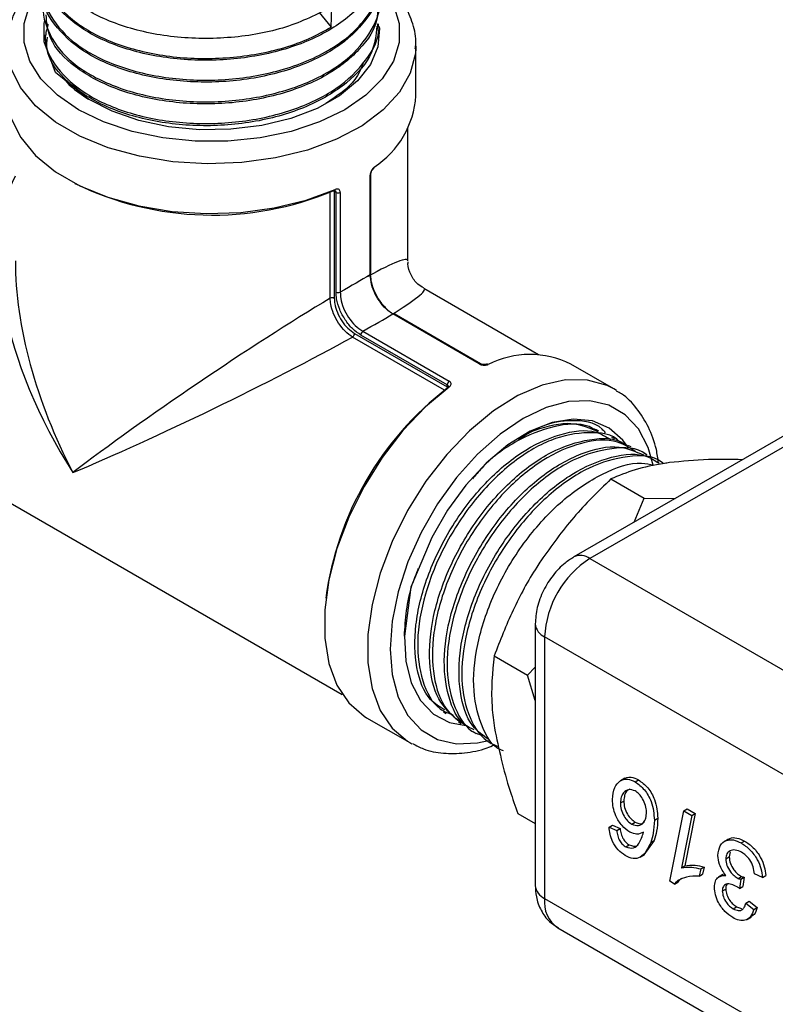
# Model space of a CAD drawing. Units: millimetres. Extents: x 0 to 40874, y 0 to 15182.
# Drawn here: x 1854 to 1901, y 1995 to 2057 of the extents above; entities that cross this region are included whole.
import ezdxf

# ---------------------------------------------------------------- set-up
doc = ezdxf.new("R2010")
doc.units = ezdxf.units.MM
doc.header["$LTSCALE"] = 8

msp = doc.modelspace()

# ---------------------------------------------------------------- linework, layer by layer
at = {"color": 7, "linetype": 'Continuous'}
for p, q in [((1872.626, 2056.98), (1873.366, 2056.057)), ((1873.366, 2056.057), (1873.401, 2057.316)), ((1876.311, 2056.121), (1876.316, 2056.259)), ((1855.455, 2055.153), (1855.516, 2055.518)), ((1856.167, 2053.223), (1855.455, 2055.153)), ((1855.514, 2055.578), (1855.518, 2055.483)), ((1878.652, 2054.88), (1878.649, 2054.724)), ((1878.652, 2051.777), (1878.652, 2054.88)), ((1858.221, 2051.572), (1856.167, 2053.223)), ((1878.152, 2041.469), (1878.152, 2049.736)), ((1875.803, 2040.584), (1875.803, 2046.813)), ((1875.848, 2040.656), (1875.848, 2046.886)), ((1873.3, 2039.132), (1873.3, 2045.762)), ((1873.562, 2045.821), (1873.563, 2045.804)), ((1873.563, 2045.804), (1873.563, 2039.122)), ((1873.668, 2045.743), (1873.563, 2045.804)), ((1873.668, 2039.513), (1873.668, 2045.743)), ((1873.935, 2045.735), (1873.935, 2039.505)), ((1886.31, 2035.605), (1879.152, 2039.737)), ((1882.605, 2035.033), (1877.21, 2038.147)), ((1882.69, 2035.035), (1877.295, 2038.15)), ((1880.442, 2033.391), (1874.701, 2036.706)), ((1874.823, 2036.938), (1880.61, 2033.597)), ((1880.61, 2033.719), (1875.215, 2036.833)), ((1875.342, 2037.069), (1880.737, 2033.955)), ((1891.015, 2033.466), (1888.328, 2035.018)), ((1880.61, 2033.597), (1880.61, 2033.719)), ((1880.61, 2033.597), (1880.625, 2033.588)), ((1891.174, 2033.37), (1891.015, 2033.466)), ((1844.009, 2031.736), (1874.061, 2014.387)), ((1902.662, 2031.138), (1888.52, 2022.974)), ((1903.662, 2031.039), (1889.52, 2022.875)), ((1890.079, 2030.837), (1889.888, 2030.931)), ((1891.083, 2030.34), (1890.888, 2030.436)), ((1892.083, 2029.845), (1891.894, 2029.938)), ((1893.091, 2029.346), (1892.897, 2029.442)), ((1894.094, 2028.85), (1893.899, 2028.947)), ((1890.821, 2027.842), (1892.906, 2026.638)), ((1892.289, 2025.15), (1892.906, 2026.638)), ((1892.906, 2026.638), (1894.856, 2026.632)), ((1879.643, 2024.196), (1878.331, 2021.094)), ((1889.52, 2022.875), (1929.118, 2000.016)), ((1878.331, 2021.094), (1877.935, 2018.027)), ((1886.106, 2018.792), (1886.106, 2002.462)), ((1926.29, 1995.117), (1886.692, 2017.976)), ((1886.692, 2017.976), (1886.692, 2001.645)), ((1883.537, 2016.794), (1885.623, 2015.591)), ((1885.623, 2015.591), (1886.106, 2016.093)), ((1886.106, 2014.002), (1885.623, 2015.591)), ((1880.373, 2013.31), (1880.551, 2013.191)), ((1875.579, 2012.933), (1878.267, 2011.382)), ((1881.308, 2012.687), (1881.482, 2012.571)), ((1882.236, 2012.069), (1882.417, 2011.948)), ((1878.267, 2011.382), (1878.41, 2011.303)), ((1883.167, 2011.448), (1883.35, 2011.327)), ((1891.693, 2009.154), (1891.428, 2009.001)), ((1892.342, 2008.929), (1892.554, 2009.051)), ((1891.418, 2007.61), (1891.63, 2007.732)), ((1894.508, 2002.717), (1895.38, 2007.113)), ((1895.38, 2007.113), (1895.592, 2007.235)), ((1895.38, 2007.113), (1895.878, 2006.825)), ((1895.592, 2007.235), (1896.09, 2006.948)), ((1885.027, 2006.949), (1886.106, 2006.326)), ((1892.127, 2006.289), (1892.339, 2006.412)), ((1893.539, 2006.534), (1893.751, 2006.657)), ((1895.878, 2006.825), (1895.225, 2003.561)), ((1896.09, 2006.948), (1895.437, 2003.683)), ((1895.878, 2006.825), (1896.09, 2006.948)), ((1890.711, 2006.102), (1890.923, 2006.225)), ((1890.711, 2006.102), (1891.192, 2005.887)), ((1890.923, 2006.225), (1891.405, 2006.009)), ((1891.192, 2005.887), (1891.405, 2006.009)), ((1893.528, 2005.271), (1892.885, 2004.376)), ((1893.316, 2005.149), (1893.528, 2005.271)), ((1898.161, 2005.346), (1897.895, 2005.193)), ((1898.958, 2005.11), (1899.17, 2005.232)), ((1891.763, 2004.867), (1891.975, 2004.989)), ((1892.655, 2004.227), (1892.92, 2004.38)), ((1897.999, 2004.115), (1898.211, 2004.237)), ((1898.28, 2004.552), (1898.211, 2004.237)), ((1895.225, 2003.561), (1895.437, 2003.683)), ((1896.435, 2003.488), (1896.338, 2003.042)), ((1896.435, 2003.488), (1896.648, 2003.611)), ((1896.648, 2003.611), (1896.551, 2003.164)), ((1894.801, 2002.547), (1894.508, 2002.717)), ((1896.338, 2003.042), (1896.551, 2003.164)), ((1897.817, 2003.134), (1897.552, 2002.981)), ((1897.797, 2003.105), (1897.958, 2003.143)), ((1898.771, 2002.894), (1898.983, 2003.016)), ((1898.937, 2002.86), (1898.848, 2002.272)), ((1898.937, 2002.86), (1899.15, 2002.983)), ((1899.15, 2002.983), (1899.06, 2002.394)), ((1900.284, 2002.963), (1899.794, 2003.182)), ((1900.284, 2002.963), (1900.496, 2003.085)), ((1894.801, 2002.547), (1895.013, 2002.67)), ((1897.782, 2002.112), (1897.994, 2002.235)), ((1898.848, 2002.272), (1899.06, 2002.394)), ((1886.692, 2001.645), (1926.29, 1978.786)), ((1898.462, 2001), (1898.674, 2001.122)), ((1898.674, 2001.122), (1898.987, 2001.017)), ((1899.25, 2001.358), (1899.462, 2001.48)), ((1899.25, 2001.358), (1899.74, 2000.967)), ((1899.462, 2001.48), (1899.952, 2001.09)), ((1899.74, 2000.967), (1899.952, 2001.09)), ((1899.332, 2000.333), (1899.597, 2000.486)), ((1887.52, 1999.814), (1927.118, 1976.954))]:
    msp.add_line(p, q, dxfattribs=at)
at = {"color": 7, "linetype": 'Continuous', "flags": 128}
for points in [[(1877.252, 2057.452), (1877.608, 2056.288), (1877.608, 2055.105), (1877.252, 2053.941), (1876.551, 2052.83), (1875.527, 2051.806), (1874.211, 2050.9), (1872.642, 2050.14), (1870.868, 2049.549), (1868.943, 2049.145), (1866.926, 2048.939), (1864.878, 2048.939), (1862.861, 2049.145), (1860.936, 2049.549), (1859.163, 2050.14), (1857.594, 2050.9), (1856.277, 2051.806), (1855.253, 2052.83), (1854.553, 2053.941), (1854.197, 2055.105), (1854.197, 2056.288), (1854.553, 2057.452)], [(1855.455, 2055.153), (1855.462, 2056.287), (1855.499, 2056.474)], [(1876.368, 2056.107), (1876.382, 2055.967), (1876.285, 2054.835), (1875.825, 2053.733), (1875.017, 2052.699), (1873.89, 2051.771), (1872.483, 2050.981), (1870.845, 2050.355), (1869.034, 2049.917), (1867.113, 2049.681), (1865.15, 2049.657), (1863.213, 2049.843), (1861.371, 2050.235), (1859.687, 2050.818), (1858.221, 2051.572)], [(1878.649, 2054.724), (1878.626, 2054.412), (1878.306, 2053.177), (1877.629, 2051.991), (1876.615, 2050.889), (1875.292, 2049.901), (1873.7, 2049.057), (1871.883, 2048.38), (1869.894, 2047.89), (1867.79, 2047.601), (1865.632, 2047.521), (1863.481, 2047.654), (1861.401, 2047.994), (1859.449, 2048.532), (1857.684, 2049.253), (1856.155, 2050.136), (1854.906, 2051.155), (1853.973, 2052.281), (1853.384, 2053.483), (1853.155, 2054.724), (1853.152, 2054.88)], [(1853.152, 2051.777), (1853.156, 2051.588), (1853.393, 2050.354), (1853.985, 2049.161), (1854.916, 2048.043), (1856.159, 2047.03), (1857.679, 2046.152), (1859.433, 2045.435), (1861.371, 2044.897), (1863.437, 2044.556), (1865.574, 2044.419), (1867.72, 2044.492), (1869.815, 2044.772), (1871.798, 2045.251), (1873.614, 2045.916)], [(1880.732, 2033.585), (1879.249, 2032.346), (1877.842, 2030.868), (1876.553, 2029.194), (1875.417, 2027.372), (1874.466, 2025.453), (1873.729, 2023.492), (1873.225, 2021.545), (1872.97, 2019.667), (1872.97, 2017.912), (1873.225, 2016.329), (1873.729, 2014.963), (1874.466, 2013.854), (1875.417, 2013.032), (1875.579, 2012.933)], [(1891.015, 2033.466), (1890.597, 2033.678), (1889.368, 2034.018), (1888.003, 2034.025), (1886.54, 2033.698), (1885.024, 2033.047), (1883.496, 2032.09), (1882.001, 2030.855), (1880.582, 2029.377), (1879.28, 2027.7), (1878.132, 2025.87), (1877.171, 2023.942), (1876.426, 2021.97), (1875.916, 2020.011), (1875.658, 2018.121), (1875.658, 2016.355), (1875.916, 2014.764), (1876.426, 2013.393), (1877.171, 2012.282), (1878.132, 2011.463), (1878.267, 2011.382)], [(1893.473, 2028.711), (1893.156, 2029.805), (1892.543, 2030.967), (1891.713, 2031.857), (1890.689, 2032.449), (1889.502, 2032.723), (1888.19, 2032.672), (1886.791, 2032.297), (1885.348, 2031.61), (1883.905, 2030.632), (1882.506, 2029.391), (1881.194, 2027.927), (1880.007, 2026.283), (1878.983, 2024.509), (1878.153, 2022.659), (1877.541, 2020.79), (1877.166, 2018.958), (1877.04, 2017.22), (1877.166, 2015.626), (1877.541, 2014.227), (1878.153, 2013.065), (1878.983, 2012.175), (1880.007, 2011.583), (1881.194, 2011.309), (1882.506, 2011.36), (1883.189, 2011.505)], [(1891.918, 2029.785), (1891.578, 2030.261), (1890.719, 2031.024), (1889.671, 2031.472), (1888.472, 2031.588), (1887.163, 2031.369), (1885.791, 2030.822), (1884.404, 2029.967), (1883.049, 2028.832), (1881.775, 2027.46), (1880.626, 2025.896), (1879.643, 2024.196)], [(1877.935, 2018.027), (1878.018, 2016.474), (1878.358, 2015.116), (1878.942, 2013.999), (1879.752, 2013.164), (1880.757, 2012.638), (1881.769, 2012.447)]]:
    msp.add_lwpolyline(points, dxfattribs=at)
at = {"color": 7, "linetype": 'Continuous'}
for centre, radius, start, end in [((1872.928, 2052.133), 5.735, 303.04994, 356.44745), ((1875.949, 2047.319), 0.107, 308.90085, 3.80828), ((1875.757, 2046.892), 0.0912, 300.60368, 357.53725), ((1865.935, 2063.844), 19.522, 243.96141, 292.77673), ((1873.55, 2045.903), 0.0816, 225.53099, 285.60186), ((1873.523, 2045.901), 0.0915, 302.03374, 8.92246), ((1873.81, 2046.02), 0.311, 242.83177, 293.73381), ((1875.756, 2040.662), 0.0917, 300.70161, 356.17009), ((1873.42, 2038.844), 0.312, 62.87584, 112.58885), ((1873.81, 2039.79), 0.311, 242.83177, 293.73381), ((1877.255, 2038.067), 0.0917, 63.82904, 119.28974), ((1874.512, 2036.953), 0.312, 307.40786, 357.12816), ((1875.526, 2036.818), 0.311, 126.26269, 177.17228), ((1885.773, 2029.882), 5.736, 63.55184, 116.94133), ((1882.649, 2034.953), 0.0914, 62.98741, 119.35027), ((1883.115, 2034.907), 0.107, 56.17964, 111.38069), ((1892.851, 2017.684), 20.013, 127.7081, 172.19368), ((1880.688, 2033.537), 0.081, 133.25124, 194.60696), ((1880.921, 2033.704), 0.311, 126.26269, 177.17228), ((1880.675, 2033.514), 0.0922, 51.23271, 116.88079), ((1888.94, 2022.112), 0.959, 52.74539, 115.96854), ((1892.832, 2017.697), 6.147, 122.60548, 177.39452), ((1887.107, 2018.892), 1.006, 185.70507, 245.62445), ((1887.107, 2002.561), 1.006, 185.6948, 245.62534), ((1888.594, 2001.403), 1.918, 172.74417, 235.94365)]:
    msp.add_arc(centre, radius, start, end, dxfattribs=at)
for major_axis, ratio, start_param, end_param in [((-10.352, 15.649), 0.53235, 0.279816, 1.538367), ((-8.377, 16.789), 0.53235, 0.817757, 1.603156), ((12.238, 8.27), 0.064902, 6.239354, 6.887778), ((12.739, 8.557), 0.062582, 0.639611, 0.847154), ((13.281, 6.464), 0.064763, 5.678579, 6.326922), ((12.238, 8.27), 0.064902, 0.878541, 2.312363), ((13.78, 6.754), 0.062443, 5.436018, 5.643562), ((13.281, 6.464), 0.064763, 3.970809, 5.404631)]:
    msp.add_ellipse((1865.902, 2033.242), major_axis=major_axis, ratio=ratio, start_param=start_param, end_param=end_param, dxfattribs=at)
for points, knots in [([(1873.401, 2057.316), (1872.481, 2056.857), (1870.642, 2055.938), (1867.126, 2055.312), (1863.524, 2055.342), (1860.158, 2056.07), (1857.473, 2057.393), (1855.681, 2059.11), (1855.455, 2060.39), (1855.346, 2061.008)], [0, 0, 0, 0, 0.143427, 0.286855, 0.431581, 0.576256, 0.720882, 0.865492, 1, 1, 1, 1]), ([(1855.512, 2060.457), (1855.446, 2059.94), (1855.295, 2058.763), (1856.478, 2056.999), (1858.681, 2055.436), (1861.735, 2054.388), (1865.254, 2053.986), (1868.839, 2054.29), (1871.595, 2055.087), (1872.921, 2055.813), (1873.366, 2056.057)], [0, 0, 0, 0, 0.1071333, 0.2442792, 0.38146, 0.5186983, 0.6559581, 0.7932473, 0.9305926, 1, 1, 1, 1]), ([(1876.331, 2060.304), (1876.322, 2059.852), (1876.299, 2058.687), (1874.918, 2056.939), (1872.51, 2055.324), (1869.309, 2054.267), (1865.737, 2053.876), (1862.187, 2054.183), (1859.044, 2055.15), (1856.733, 2056.657), (1855.471, 2058.236), (1855.499, 2059.256), (1855.509, 2059.615)], [0, 0, 0, 0, 0.069169, 0.178234, 0.287283, 0.396292, 0.505265, 0.614226, 0.723151, 0.832033, 0.940904, 1, 1, 1, 1]), ([(1855.523, 2059.404), (1855.25, 2059.169), (1854.581, 2058.593), (1853.846, 2057.534), (1853.299, 2056.341), (1853.216, 2055.529), (1853.178, 2055.157)], [0, 0, 0, 0, 0.196895, 0.482439, 0.762531, 1, 1, 1, 1]), ([(1855.546, 2059.033), (1855.497, 2058.914), (1855.181, 2058.157), (1855.755, 2056.692), (1857.302, 2054.925), (1859.923, 2053.563), (1863.192, 2052.783), (1866.775, 2052.674), (1869.733, 2053.173), (1871.905, 2053.927), (1873.402, 2054.689), (1874.663, 2055.608), (1875.839, 2056.919), (1876.56, 2058.313), (1876.323, 2059.312), (1876.252, 2059.611)], [0, 0, 0, 0, 0.019011, 0.120703, 0.222434, 0.324194, 0.425968, 0.527777, 0.629622, 0.684922, 0.742173, 0.797473, 0.854723, 0.956652, 1, 1, 1, 1]), ([(1878.618, 2054.7), (1878.631, 2054.808), (1878.696, 2055.33), (1878.493, 2056.27), (1878.006, 2057.46), (1877.272, 2058.528), (1876.597, 2059.137), (1876.283, 2059.42)], [0, 0, 0, 0, 0.062746, 0.303605, 0.543922, 0.788213, 1, 1, 1, 1]), ([(1876.405, 2058.905), (1876.409, 2058.891), (1876.579, 2058.178), (1875.818, 2056.742), (1874.092, 2054.887), (1871.302, 2053.476), (1867.943, 2052.671), (1864.343, 2052.551), (1860.931, 2053.12), (1858.052, 2054.307), (1856.171, 2055.966), (1855.314, 2057.365), (1855.47, 2058.116), (1855.491, 2058.216)], [0, 0, 0, 0, 0.002246, 0.111356, 0.220428, 0.329487, 0.438512, 0.547493, 0.656462, 0.765401, 0.874294, 0.983171, 1, 1, 1, 1]), ([(1855.716, 2058.218), (1855.675, 2058.153), (1855.236, 2057.478), (1855.494, 2056.042), (1856.606, 2054.188), (1858.882, 2052.654), (1861.921, 2051.647), (1865.417, 2051.28), (1868.971, 2051.606), (1872.172, 2052.598), (1874.7, 2054.153), (1876.117, 2056.09), (1876.615, 2057.608), (1876.295, 2058.354), (1876.267, 2058.42)], [0, 0, 0, 0, 0.010304, 0.108205, 0.206147, 0.30411, 0.40209, 0.500108, 0.598154, 0.696214, 0.794308, 0.892436, 0.990577, 1, 1, 1, 1]), ([(1876.221, 2057.514), (1876.245, 2057.227), (1876.329, 2056.236), (1875.227, 2054.606), (1873.069, 2052.907), (1870.032, 2051.723), (1866.55, 2051.179), (1862.993, 2051.33), (1859.759, 2052.146), (1857.256, 2053.529), (1855.719, 2055.174), (1855.616, 2056.332), (1855.571, 2056.835)], [0, 0, 0, 0, 0.044476, 0.153561, 0.262603, 0.371631, 0.48063, 0.589583, 0.69852, 0.807432, 0.916298, 1, 1, 1, 1]), ([(1855.696, 2056.216), (1855.618, 2055.953), (1855.35, 2055.048), (1856.133, 2053.485), (1857.948, 2051.817), (1860.731, 2050.6), (1864.079, 2049.984), (1867.643, 2050.048), (1871.002, 2050.795), (1873.82, 2052.146), (1875.626, 2053.956), (1876.438, 2055.423), (1876.277, 2056.187), (1876.263, 2056.257)], [0, 0, 0, 0, 0.043117, 0.148142, 0.253183, 0.358248, 0.463356, 0.568487, 0.673636, 0.778826, 0.884047, 0.989282, 1, 1, 1, 1]), ([(1876.216, 2056.13), (1876.16, 2055.57), (1876.035, 2054.308), (1874.462, 2052.523), (1871.94, 2051.012), (1868.703, 2050.069), (1865.16, 2049.793), (1861.706, 2050.207), (1858.707, 2051.253), (1856.597, 2052.805), (1855.536, 2054.294), (1855.632, 2055.189), (1855.658, 2055.435)], [0, 0, 0, 0, 0.086889, 0.195968, 0.305, 0.414016, 0.523007, 0.631951, 0.740874, 0.849777, 0.958636, 1, 1, 1, 1]), ([(1875.378, 2053.869), (1875.237, 2053.499), (1874.863, 2052.523), (1873.729, 2051.762), (1873.025, 2051.29)], [0, 0, 0, 0, 0.379371, 1, 1, 1, 1]), ([(1856.689, 2052.922), (1856.703, 2052.891), (1856.943, 2052.376), (1857.602, 2051.962), (1858.221, 2051.572)], [0, 0, 0, 0, 0.059795, 1, 1, 1, 1]), ([(1876.056, 2047.326), (1876.037, 2047.31), (1875.991, 2047.27), (1875.92, 2047.178), (1875.856, 2047.058), (1875.812, 2046.929), (1875.806, 2046.852), (1875.803, 2046.813)], [0, 0, 0, 0, 0.147427, 0.36308, 0.576613, 0.788649, 1, 1, 1, 1]), ([(1875.849, 2046.888), (1875.848, 2046.891), (1875.848, 2046.907), (1875.855, 2046.956), (1875.875, 2047.026), (1875.911, 2047.105), (1875.955, 2047.173), (1875.995, 2047.218), (1876.011, 2047.23), (1876.017, 2047.235)], [0, 0, 0, 0, 0.0472244, 0.1953196, 0.3632384, 0.5445436, 0.7366368, 0.900738, 1, 1, 1, 1]), ([(1873.572, 2045.823), (1873.577, 2045.825), (1873.597, 2045.835), (1873.62, 2045.837), (1873.623, 2045.837), (1873.624, 2045.837)], [0, 0, 0, 0, 0.153807, 0.56813, 1, 1, 1, 1]), ([(1873.935, 2045.735), (1873.934, 2045.758), (1873.93, 2045.816), (1873.893, 2045.89), (1873.82, 2045.941), (1873.724, 2045.953), (1873.65, 2045.928), (1873.614, 2045.916)], [0, 0, 0, 0, 0.13577, 0.348643, 0.564012, 0.781677, 1, 1, 1, 1]), ([(1873.615, 2045.838), (1873.625, 2045.833), (1873.648, 2045.819), (1873.665, 2045.783), (1873.667, 2045.754), (1873.668, 2045.743)], [0, 0, 0, 0, 0.304869, 0.72932, 1, 1, 1, 1]), ([(1879.144, 2039.774), (1879.018, 2039.846), (1878.682, 2040.041), (1878.332, 2040.576), (1878.146, 2041.08), (1878.164, 2041.358), (1878.167, 2041.397)], [0, 0, 0, 0, 0.217103, 0.580879, 0.940865, 1, 1, 1, 1]), ([(1877.21, 2038.147), (1877.107, 2038.216), (1876.848, 2038.388), (1876.456, 2038.81), (1876.099, 2039.383), (1875.854, 2040.01), (1875.82, 2040.392), (1875.803, 2040.584)], [0, 0, 0, 0, 0.14214, 0.355285, 0.569072, 0.784494, 1, 1, 1, 1]), ([(1875.809, 2040.59), (1875.824, 2040.427), (1875.856, 2040.051), (1876.109, 2039.415), (1876.496, 2038.777), (1876.824, 2038.463), (1876.987, 2038.307)], [0, 0, 0, 0, 0.2062325, 0.4738864, 0.7395693, 1, 1, 1, 1]), ([(1874.701, 2036.706), (1874.545, 2036.816), (1874.233, 2037.038), (1873.815, 2037.563), (1873.5, 2038.154), (1873.33, 2038.701), (1873.309, 2039.009), (1873.3, 2039.132)], [0, 0, 0, 0, 0.215733, 0.431812, 0.645323, 0.857505, 1, 1, 1, 1]), ([(1873.563, 2039.122), (1873.569, 2039.01), (1873.584, 2038.731), (1873.733, 2038.236), (1874.016, 2037.703), (1874.395, 2037.233), (1874.681, 2037.036), (1874.823, 2036.938)], [0, 0, 0, 0, 0.142617, 0.354781, 0.568136, 0.784126, 1, 1, 1, 1]), ([(1875.215, 2036.833), (1875.041, 2036.954), (1874.691, 2037.195), (1874.227, 2037.771), (1873.878, 2038.426), (1873.694, 2039.034), (1873.676, 2039.376), (1873.668, 2039.513)], [0, 0, 0, 0, 0.2154113, 0.430892, 0.6447859, 0.8579416, 1, 1, 1, 1]), ([(1873.935, 2039.505), (1873.941, 2039.38), (1873.955, 2039.067), (1874.118, 2038.513), (1874.435, 2037.917), (1874.86, 2037.394), (1875.181, 2037.177), (1875.342, 2037.069)], [0, 0, 0, 0, 0.14214, 0.355285, 0.569072, 0.784494, 1, 1, 1, 1]), ([(1882.605, 2035.033), (1882.626, 2035.022), (1882.682, 2034.993), (1882.795, 2034.963), (1882.933, 2034.95), (1883.068, 2034.96), (1883.139, 2034.984), (1883.175, 2034.996)], [0, 0, 0, 0, 0.13577, 0.348643, 0.564012, 0.781677, 1, 1, 1, 1]), ([(1883.076, 2035.007), (1883.074, 2035.006), (1883.064, 2035.001), (1883.021, 2034.989), (1882.954, 2034.981), (1882.868, 2034.983), (1882.786, 2034.997), (1882.723, 2035.017), (1882.7, 2035.03), (1882.691, 2035.035)], [0, 0, 0, 0, 0.045386, 0.190955, 0.358377, 0.541041, 0.731821, 0.89331, 1, 1, 1, 1]), ([(1880.61, 2033.719), (1880.624, 2033.709), (1880.652, 2033.688), (1880.67, 2033.653), (1880.667, 2033.63), (1880.666, 2033.624)], [0, 0, 0, 0, 0.415181, 0.831843, 1, 1, 1, 1]), ([(1880.669, 2033.632), (1880.669, 2033.633), (1880.669, 2033.637), (1880.664, 2033.621), (1880.643, 2033.604), (1880.633, 2033.596)], [0, 0, 0, 0, 0.095734, 0.576136, 1, 1, 1, 1]), ([(1880.732, 2033.585), (1880.753, 2033.602), (1880.803, 2033.644), (1880.849, 2033.722), (1880.858, 2033.81), (1880.822, 2033.893), (1880.765, 2033.934), (1880.737, 2033.955)], [0, 0, 0, 0, 0.1474267, 0.3630796, 0.5766127, 0.7886494, 1, 1, 1, 1]), ([(1893.798, 2028.844), (1893.76, 2029.125), (1893.651, 2029.936), (1893.204, 2031.101), (1892.468, 2032.268), (1891.77, 2033.017), (1891.285, 2033.273), (1891.182, 2033.327)], [0, 0, 0, 0, 0.1417356, 0.4095339, 0.6735422, 0.9304916, 1, 1, 1, 1]), ([(1890.032, 2030.754), (1889.919, 2030.842), (1889.276, 2031.346), (1887.562, 2031.294), (1885.185, 2030.443), (1883.265, 2029.158), (1882.377, 2028.074), (1882.188, 2027.843)], [0, 0, 0, 0, 0.061043, 0.348321, 0.635392, 0.922451, 1, 1, 1, 1]), ([(1890.491, 2030.716), (1890.422, 2030.8), (1889.926, 2031.405), (1888.513, 2031.552), (1886.699, 2031.337), (1885.545, 2030.603), (1885.058, 2030.293)], [0, 0, 0, 0, 0.062113, 0.446355, 0.765976, 1, 1, 1, 1]), ([(1885.807, 2030.796), (1886.6, 2031.059), (1888.113, 2031.559), (1889.302, 2031.098), (1889.867, 2030.879)], [0, 0, 0, 0, 0.5247442, 1, 1, 1, 1]), ([(1880.451, 2013.424), (1880.137, 2013.613), (1879.28, 2014.127), (1878.608, 2015.993), (1878.522, 2018.661), (1879.27, 2021.731), (1880.747, 2024.796), (1882.794, 2027.52), (1885.196, 2029.605), (1887.657, 2030.747), (1889.645, 2031.005), (1890.526, 2030.485), (1890.825, 2030.308)], [0, 0, 0, 0, 0.063477, 0.173307, 0.283138, 0.393053, 0.502992, 0.612961, 0.723006, 0.83305, 0.943168, 1, 1, 1, 1]), ([(1891.479, 2030.073), (1891.451, 2030.104), (1890.963, 2030.659), (1889.432, 2030.843), (1887.107, 2030.44), (1884.602, 2028.934), (1882.285, 2026.628), (1880.39, 2023.749), (1879.127, 2020.643), (1878.627, 2017.64), (1878.976, 2015.153), (1879.807, 2013.552), (1880.688, 2013.22), (1880.97, 2013.113)], [0, 0, 0, 0, 0.006377, 0.111469, 0.216503, 0.321485, 0.426464, 0.531364, 0.636242, 0.74109, 0.845867, 0.950643, 1, 1, 1, 1]), ([(1881.325, 2012.708), (1880.866, 2013.121), (1879.926, 2013.97), (1879.397, 2016.329), (1879.626, 2019.209), (1880.667, 2022.34), (1882.393, 2025.341), (1884.611, 2027.871), (1887.102, 2029.668), (1889.515, 2030.41), (1891.183, 2030.438), (1891.784, 2029.94), (1891.859, 2029.878)], [0, 0, 0, 0, 0.104434, 0.214255, 0.324143, 0.434081, 0.544023, 0.654051, 0.764094, 0.874177, 0.984331, 1, 1, 1, 1]), ([(1892.486, 2029.467), (1892.09, 2029.734), (1891.129, 2030.382), (1889.014, 2030.219), (1886.534, 2029.127), (1884.093, 2027.088), (1881.992, 2024.377), (1880.455, 2021.294), (1879.642, 2018.188), (1879.661, 2015.44), (1880.417, 2013.313), (1881.461, 2012.665), (1881.96, 2012.355)], [0, 0, 0, 0, 0.072809, 0.176952, 0.281018, 0.38506, 0.489076, 0.59302, 0.696962, 0.800839, 0.904672, 1, 1, 1, 1]), ([(1882.302, 2012.176), (1882.112, 2012.26), (1881.334, 2012.605), (1880.603, 2014.204), (1880.292, 2016.748), (1880.848, 2019.808), (1882.168, 2022.948), (1884.115, 2025.834), (1886.485, 2028.138), (1888.992, 2029.561), (1891.252, 2030.048), (1892.37, 2029.561), (1892.856, 2029.349)], [0, 0, 0, 0, 0.03543, 0.145236, 0.255073, 0.364985, 0.474895, 0.584878, 0.694905, 0.804939, 0.915058, 1, 1, 1, 1]), ([(1893.077, 2029.322), (1893.051, 2029.346), (1892.508, 2029.826), (1890.898, 2029.836), (1888.488, 2029.194), (1885.965, 2027.456), (1883.69, 2024.964), (1881.897, 2021.959), (1880.785, 2018.804), (1880.461, 2015.831), (1881.006, 2013.47), (1881.904, 2012.065), (1882.742, 2011.851), (1882.942, 2011.8)], [0, 0, 0, 0, 0.005402, 0.112356, 0.21929, 0.326147, 0.433001, 0.539793, 0.646535, 0.753274, 0.859931, 0.966571, 1, 1, 1, 1]), ([(1883.239, 2011.548), (1882.866, 2011.803), (1881.958, 2012.425), (1881.309, 2014.48), (1881.32, 2017.276), (1882.18, 2020.428), (1883.765, 2023.539), (1885.909, 2026.258), (1888.39, 2028.292), (1890.885, 2029.333), (1892.806, 2029.508), (1893.607, 2028.975), (1893.834, 2028.823)], [0, 0, 0, 0, 0.076528, 0.186326, 0.296209, 0.406108, 0.516046, 0.626054, 0.736059, 0.846142, 0.95626, 1, 1, 1, 1]), ([(1894.078, 2028.824), (1894.05, 2028.85), (1893.5, 2029.335), (1891.878, 2029.342), (1889.45, 2028.691), (1886.908, 2026.938), (1884.622, 2024.423), (1882.816, 2021.398), (1881.7, 2018.219), (1881.383, 2015.232), (1881.918, 2012.831), (1882.861, 2011.507), (1883.643, 2011.197), (1883.821, 2011.126)], [0, 0, 0, 0, 0.005856, 0.112972, 0.220034, 0.327095, 0.434076, 0.541034, 0.647964, 0.754822, 0.861679, 0.968467, 1, 1, 1, 1]), ([(1884.12, 2010.858), (1884.077, 2010.872), (1883.409, 2011.088), (1882.658, 2012.458), (1882.114, 2014.84), (1882.471, 2017.869), (1883.618, 2021.061), (1885.448, 2024.087), (1887.769, 2026.611), (1890.287, 2028.265), (1892.317, 2028.989), (1893.263, 2028.764), (1893.517, 2028.703)], [0, 0, 0, 0, 0.0081039, 0.1264725, 0.2449192, 0.3634117, 0.481912, 0.6005037, 0.7191048, 0.8377586, 0.9564805, 1, 1, 1, 1]), ([(1894.482, 2028.862), (1894.379, 2028.847), (1893.598, 2028.736), (1892.272, 2028.441), (1891.308, 2028.043), (1890.821, 2027.842)], [0, 0, 0, 0, 0.070097, 0.530788, 1, 1, 1, 1]), ([(1899.038, 2029.046), (1898.315, 2029.06), (1896.663, 2029.092), (1895.267, 2028.945), (1894.482, 2028.862)], [0, 0, 0, 0, 0.437454, 1, 1, 1, 1]), ([(1890.821, 2027.842), (1890.027, 2027.062), (1888.423, 2025.488), (1887.114, 2023.66), (1886.453, 2022.737)], [0, 0, 0, 0, 0.495458, 1, 1, 1, 1]), ([(1886.453, 2022.737), (1886.368, 2022.606), (1885.72, 2021.611), (1884.646, 2019.649), (1883.909, 2017.752), (1883.537, 2016.794)], [0, 0, 0, 0, 0.0700974, 0.5307883, 1, 1, 1, 1]), ([(1888.52, 2022.974), (1888.332, 2022.853), (1887.854, 2022.543), (1887.188, 2021.843), (1886.586, 2020.888), (1886.185, 2019.84), (1886.131, 2019.133), (1886.106, 2018.792)], [0, 0, 0, 0, 0.137185, 0.349846, 0.567292, 0.791304, 1, 1, 1, 1]), ([(1877.935, 2018.027), (1878.004, 2019.095), (1878.094, 2020.5), (1878.686, 2021.926), (1878.828, 2022.268)], [0, 0, 0, 0, 0.760242, 1, 1, 1, 1]), ([(1883.537, 2016.794), (1883.431, 2015.766), (1883.287, 2014.369), (1883.5, 2012.725), (1883.556, 2012.291)], [0, 0, 0, 0, 0.7356698, 1, 1, 1, 1]), ([(1883.556, 2012.291), (1883.827, 2010.996), (1884.19, 2009.266), (1884.859, 2007.415), (1885.027, 2006.949)], [0, 0, 0, 0, 0.747866, 1, 1, 1, 1]), ([(1878.452, 2011.323), (1878.675, 2011.202), (1879.263, 2010.882), (1880.368, 2010.68), (1881.7, 2010.708), (1882.78, 2010.905), (1883.408, 2011.175), (1883.564, 2011.242)], [0, 0, 0, 0, 0.153222, 0.403317, 0.655849, 0.914509, 1, 1, 1, 1]), ([(1890.928, 2007.817), (1890.951, 2008.097), (1890.992, 2008.598), (1891.264, 2008.859), (1891.385, 2008.973)], [0, 0, 0, 0, 0.55946, 1, 1, 1, 1]), ([(1891.385, 2008.973), (1891.538, 2009.046), (1891.813, 2009.177), (1892.18, 2009.005), (1892.342, 2008.929)], [0, 0, 0, 0, 0.5593166, 1, 1, 1, 1]), ([(1891.597, 2009.096), (1891.75, 2009.169), (1892.025, 2009.299), (1892.393, 2009.127), (1892.554, 2009.051)], [0, 0, 0, 0, 0.559317, 1, 1, 1, 1]), ([(1892.342, 2008.929), (1892.542, 2008.781), (1892.942, 2008.485), (1893.466, 2007.542), (1893.511, 2006.916), (1893.539, 2006.534)], [0, 0, 0, 0, 0.279833, 0.560129, 1, 1, 1, 1]), ([(1892.554, 2009.051), (1892.754, 2008.903), (1893.154, 2008.607), (1893.678, 2007.664), (1893.723, 2007.039), (1893.751, 2006.657)], [0, 0, 0, 0, 0.2798331, 0.5601293, 1, 1, 1, 1]), ([(1892.34, 2008.365), (1892.194, 2008.411), (1891.902, 2008.502), (1891.627, 2008.283), (1891.454, 2007.991), (1891.43, 2007.737), (1891.418, 2007.61)], [0, 0, 0, 0, 0.278284, 0.558224, 0.77929, 1, 1, 1, 1]), ([(1892.009, 2008.48), (1891.948, 2008.448), (1891.802, 2008.374), (1891.668, 2008.108), (1891.643, 2007.858), (1891.63, 2007.732)], [0, 0, 0, 0, 0.266162, 0.633377, 1, 1, 1, 1]), ([(1893.049, 2007.051), (1893.039, 2007.184), (1893.018, 2007.45), (1892.829, 2007.849), (1892.598, 2008.179), (1892.426, 2008.303), (1892.34, 2008.365)], [0, 0, 0, 0, 0.28005, 0.559842, 0.780184, 1, 1, 1, 1]), ([(1892.019, 2005.787), (1891.846, 2005.91), (1891.502, 2006.155), (1891.134, 2006.762), (1890.951, 2007.337), (1890.936, 2007.657), (1890.928, 2007.817)], [0, 0, 0, 0, 0.279349, 0.558614, 0.779019, 1, 1, 1, 1]), ([(1891.63, 2007.732), (1891.638, 2007.598), (1891.655, 2007.331), (1891.836, 2006.923), (1892.077, 2006.593), (1892.252, 2006.472), (1892.339, 2006.412)], [0, 0, 0, 0, 0.280323, 0.559692, 0.779795, 1, 1, 1, 1]), ([(1891.418, 2007.61), (1891.426, 2007.476), (1891.442, 2007.209), (1891.624, 2006.801), (1891.865, 2006.47), (1892.04, 2006.35), (1892.127, 2006.289)], [0, 0, 0, 0, 0.280323, 0.559692, 0.779795, 1, 1, 1, 1]), ([(1892.127, 2006.289), (1892.275, 2006.239), (1892.572, 2006.139), (1892.866, 2006.339), (1893.029, 2006.653), (1893.043, 2006.918), (1893.049, 2007.051)], [0, 0, 0, 0, 0.277955, 0.558307, 0.778987, 1, 1, 1, 1]), ([(1892.339, 2006.412), (1892.492, 2006.352), (1892.723, 2006.262), (1892.871, 2006.376), (1892.921, 2006.414)], [0, 0, 0, 0, 0.662976, 1, 1, 1, 1]), ([(1893.539, 2006.534), (1893.525, 2006.254), (1893.501, 2005.753), (1893.373, 2005.333), (1893.316, 2005.149)], [0, 0, 0, 0, 0.5597935, 1, 1, 1, 1]), ([(1893.751, 2006.657), (1893.737, 2006.376), (1893.713, 2005.875), (1893.585, 2005.456), (1893.528, 2005.271)], [0, 0, 0, 0, 0.5597935, 1, 1, 1, 1]), ([(1891.717, 2004.328), (1891.565, 2004.433), (1891.263, 2004.642), (1890.926, 2005.164), (1890.755, 2005.669), (1890.725, 2005.958), (1890.711, 2006.102)], [0, 0, 0, 0, 0.279734, 0.558669, 0.779036, 1, 1, 1, 1]), ([(1891.192, 2005.887), (1891.207, 2005.781), (1891.235, 2005.569), (1891.367, 2005.253), (1891.56, 2005.003), (1891.695, 2004.912), (1891.763, 2004.867)], [0, 0, 0, 0, 0.280796, 0.55966, 0.779722, 1, 1, 1, 1]), ([(1891.405, 2006.009), (1891.419, 2005.903), (1891.447, 2005.692), (1891.579, 2005.375), (1891.772, 2005.126), (1891.907, 2005.035), (1891.975, 2004.989)], [0, 0, 0, 0, 0.280796, 0.55966, 0.779722, 1, 1, 1, 1]), ([(1891.763, 2004.867), (1891.933, 2004.821), (1892.275, 2004.73), (1892.653, 2005.125), (1892.788, 2005.535), (1892.871, 2005.786)], [0, 0, 0, 0, 0.2772244, 0.5577789, 1, 1, 1, 1]), ([(1892.871, 2005.786), (1892.733, 2005.72), (1892.488, 2005.601), (1892.162, 2005.73), (1892.019, 2005.787)], [0, 0, 0, 0, 0.560937, 1, 1, 1, 1]), ([(1897.51, 2004.326), (1897.537, 2004.552), (1897.593, 2005.004), (1897.996, 2005.29), (1898.463, 2005.347), (1898.793, 2005.189), (1898.958, 2005.11)], [0, 0, 0, 0, 0.279276, 0.559189, 0.779531, 1, 1, 1, 1]), ([(1898.153, 2005.302), (1898.187, 2005.334), (1898.32, 2005.459), (1898.682, 2005.459), (1899.007, 2005.308), (1899.17, 2005.232)], [0, 0, 0, 0, 0.145769, 0.572761, 1, 1, 1, 1]), ([(1899.17, 2005.232), (1899.357, 2005.108), (1899.73, 2004.86), (1900.173, 2004.25), (1900.433, 2003.625), (1900.475, 2003.265), (1900.496, 2003.085)], [0, 0, 0, 0, 0.28023, 0.55933, 0.77943, 1, 1, 1, 1]), ([(1893.316, 2005.149), (1893.142, 2004.774), (1892.9, 2004.252), (1892.239, 2004.085), (1891.891, 2004.247), (1891.717, 2004.328)], [0, 0, 0, 0, 0.558887, 0.779459, 1, 1, 1, 1]), ([(1891.975, 2004.989), (1892.154, 2004.926), (1892.378, 2004.847), (1892.508, 2004.972), (1892.534, 2004.997)], [0, 0, 0, 0, 0.800228, 1, 1, 1, 1]), ([(1898.988, 2004.527), (1898.853, 2004.59), (1898.582, 2004.716), (1898.267, 2004.645), (1898.041, 2004.459), (1898.013, 2004.229), (1897.999, 2004.115)], [0, 0, 0, 0, 0.28012, 0.560141, 0.780375, 1, 1, 1, 1]), ([(1898.958, 2005.11), (1899.145, 2004.985), (1899.518, 2004.737), (1899.961, 2004.128), (1900.22, 2003.502), (1900.263, 2003.143), (1900.284, 2002.963)], [0, 0, 0, 0, 0.28023, 0.55933, 0.77943, 1, 1, 1, 1]), ([(1898, 2003.082), (1897.922, 2003.188), (1897.765, 2003.402), (1897.555, 2003.843), (1897.527, 2004.143), (1897.51, 2004.326)], [0, 0, 0, 0, 0.280943, 0.561475, 1, 1, 1, 1]), ([(1897.999, 2004.115), (1898.013, 2003.982), (1898.04, 2003.717), (1898.262, 2003.33), (1898.517, 2003.055), (1898.686, 2002.948), (1898.771, 2002.894)], [0, 0, 0, 0, 0.2791864, 0.5584987, 0.7790098, 1, 1, 1, 1]), ([(1898.211, 2004.237), (1898.225, 2004.105), (1898.252, 2003.84), (1898.474, 2003.453), (1898.73, 2003.178), (1898.898, 2003.07), (1898.983, 2003.016)], [0, 0, 0, 0, 0.2791864, 0.5584987, 0.7790098, 1, 1, 1, 1]), ([(1899.794, 2003.182), (1899.772, 2003.326), (1899.729, 2003.613), (1899.536, 2004.041), (1899.26, 2004.35), (1899.079, 2004.468), (1898.988, 2004.527)], [0, 0, 0, 0, 0.2808447, 0.5594152, 0.7793886, 1, 1, 1, 1]), ([(1895.225, 2003.561), (1895.437, 2003.592), (1895.816, 2003.648), (1896.246, 2003.537), (1896.435, 2003.488)], [0, 0, 0, 0, 0.559367, 1, 1, 1, 1]), ([(1895.437, 2003.683), (1895.649, 2003.714), (1896.028, 2003.77), (1896.458, 2003.659), (1896.648, 2003.611)], [0, 0, 0, 0, 0.559367, 1, 1, 1, 1]), ([(1895.013, 2002.769), (1894.969, 2002.733), (1894.891, 2002.67), (1894.828, 2002.585), (1894.801, 2002.547)], [0, 0, 0, 0, 0.559877, 1, 1, 1, 1]), ([(1896.338, 2003.042), (1896.069, 2003.04), (1895.588, 2003.036), (1895.189, 2002.851), (1895.013, 2002.769)], [0, 0, 0, 0, 0.559927, 1, 1, 1, 1]), ([(1895.225, 2002.891), (1895.181, 2002.856), (1895.103, 2002.792), (1895.041, 2002.707), (1895.013, 2002.67)], [0, 0, 0, 0, 0.559877, 1, 1, 1, 1]), ([(1897.292, 2002.351), (1897.303, 2002.484), (1897.324, 2002.75), (1897.562, 2003.048), (1897.834, 2003.069), (1898, 2003.082)], [0, 0, 0, 0, 0.2801618, 0.5601412, 1, 1, 1, 1]), ([(1898.771, 2002.894), (1898.803, 2002.884), (1898.86, 2002.866), (1898.914, 2002.862), (1898.937, 2002.86)], [0, 0, 0, 0, 0.559305, 1, 1, 1, 1]), ([(1898.983, 2003.016), (1899.015, 2003.006), (1899.072, 2002.989), (1899.126, 2002.985), (1899.15, 2002.983)], [0, 0, 0, 0, 0.559305, 1, 1, 1, 1]), ([(1886.106, 2002.462), (1886.118, 2002.224), (1886.147, 2001.683), (1886.434, 2000.9), (1886.907, 2000.219), (1887.344, 1999.952), (1887.531, 1999.839)], [0, 0, 0, 0, 0.226754, 0.515326, 0.793725, 1, 1, 1, 1]), ([(1898.428, 2000.453), (1898.264, 2000.565), (1897.935, 2000.787), (1897.555, 2001.332), (1897.325, 2001.884), (1897.303, 2002.195), (1897.292, 2002.351)], [0, 0, 0, 0, 0.280128, 0.559433, 0.779611, 1, 1, 1, 1]), ([(1898.705, 2002.367), (1898.584, 2002.43), (1898.344, 2002.556), (1898.034, 2002.57), (1897.819, 2002.419), (1897.794, 2002.215), (1897.782, 2002.112)], [0, 0, 0, 0, 0.281101, 0.560724, 0.780631, 1, 1, 1, 1]), ([(1897.782, 2002.112), (1897.794, 2001.994), (1897.82, 2001.756), (1898.013, 2001.411), (1898.234, 2001.15), (1898.386, 2001.05), (1898.462, 2001)], [0, 0, 0, 0, 0.279093, 0.558815, 0.779274, 1, 1, 1, 1]), ([(1898.083, 2002.534), (1898.074, 2002.527), (1898.003, 2002.476), (1897.998, 2002.347), (1897.994, 2002.235)], [0, 0, 0, 0, 0.124794, 1, 1, 1, 1]), ([(1897.994, 2002.235), (1898.006, 2002.116), (1898.032, 2001.879), (1898.225, 2001.534), (1898.447, 2001.272), (1898.598, 2001.172), (1898.674, 2001.122)], [0, 0, 0, 0, 0.279093, 0.558815, 0.779274, 1, 1, 1, 1]), ([(1898.848, 2002.272), (1898.821, 2002.291), (1898.774, 2002.325), (1898.726, 2002.354), (1898.705, 2002.367)], [0, 0, 0, 0, 0.559943, 1, 1, 1, 1]), ([(1899.74, 2000.967), (1899.688, 2000.804), (1899.584, 2000.479), (1899.243, 2000.257), (1898.839, 2000.252), (1898.565, 2000.386), (1898.428, 2000.453)], [0, 0, 0, 0, 0.280239, 0.559667, 0.779732, 1, 1, 1, 1]), ([(1898.462, 2001), (1898.569, 2000.952), (1898.784, 2000.858), (1899.033, 2000.929), (1899.189, 2001.109), (1899.23, 2001.275), (1899.25, 2001.358)], [0, 0, 0, 0, 0.279571, 0.559354, 0.779493, 1, 1, 1, 1]), ([(1899.952, 2001.09), (1899.905, 2000.919), (1899.83, 2000.647), (1899.628, 2000.541), (1899.552, 2000.502)], [0, 0, 0, 0, 0.627541, 1, 1, 1, 1])]:
    msp.add_open_spline(points, degree=3, knots=knots, dxfattribs=at)

doc.saveas('drawing.dxf')
